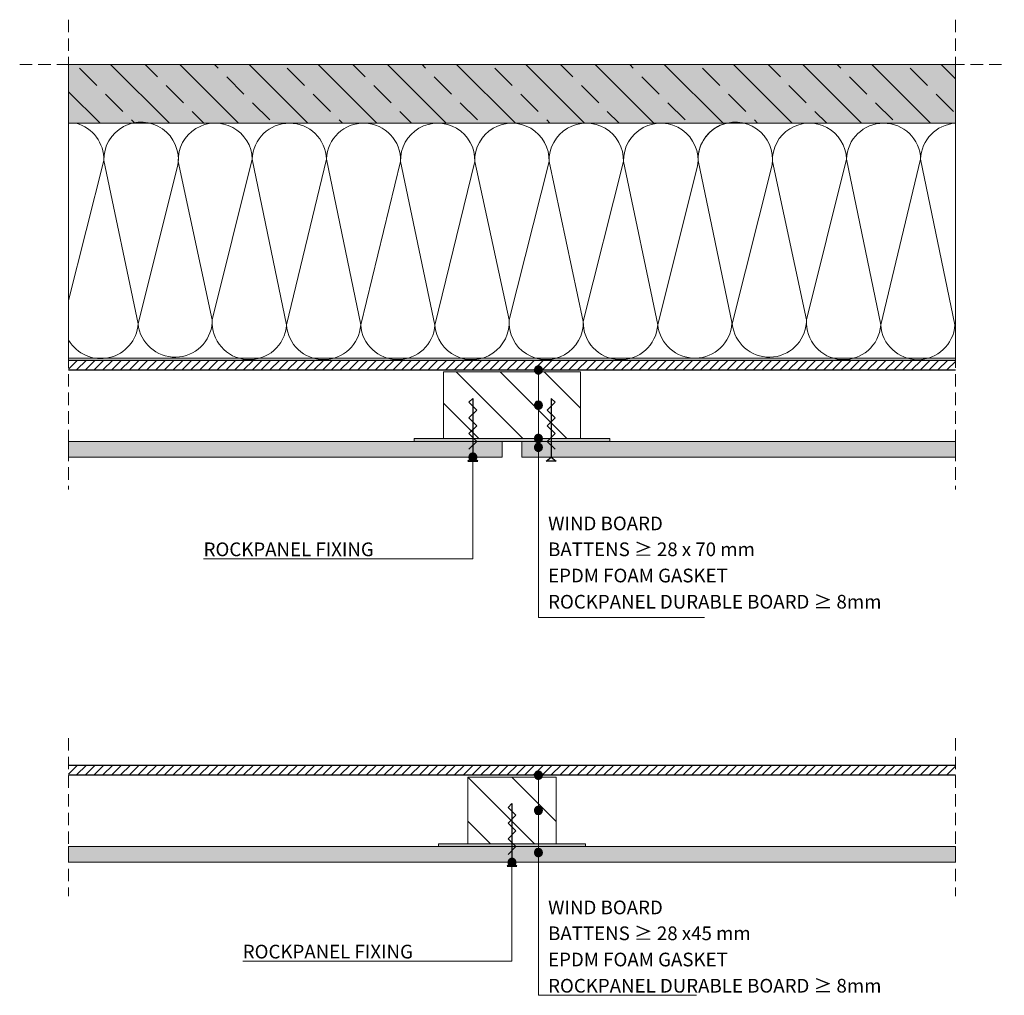
# Model space of a CAD drawing. Units: millimetres. Extents: x 330 to 833, y 632 to 1130.
import ezdxf

# ---------------------------------------------------------------- set-up
doc = ezdxf.new("R2010")
doc.units = ezdxf.units.MM
doc.linetypes.add('DASHDOT2', pattern=[12.7, 6.35, -3.175, 0, -3.175])
doc.linetypes.add('DASHED2', pattern=[9.525, 6.35, -3.175])
doc.layers.add('A--L1---', color=7, linetype='Continuous')
for name, color, linetype, lineweight in [('RP_Beschriftung', 7, 'Continuous', 15), ('RP_Concrete', 251, 'Continuous', 15), ('RP_EPDM', 250, 'Continuous', 15), ('RP_Hilfslinie', 32, 'DASHED2', 15), ('RP_Platte', 251, 'Continuous', 15), ('RP_wind board', 3, 'Continuous', 25), ('RP_wooden substructure', 17, 'Continuous', 15), ('RP_Wärmedämmung', 53, 'Continuous', 15)]:
    doc.layers.add(name, color=color, linetype=linetype, lineweight=lineweight)

# ---------------------------------------------------------------- blocks, each defined once
blk = doc.blocks.new('DSCHROEF$2')
at = {"layer": 'A--L1---', "color": 5, "linetype": 'Continuous', "ltscale": 400}
blk.add_lwpolyline([(4, 2), (8, -2), (12, 2), (16, -2), (20, 2), (24, -2), (28, 2), (30, 0), (0, 0), (-2, 2.5), (-2, -2.5), (0, 0)], dxfattribs=at)
blk = doc.blocks.new('DBOLBENAM$2')
at = {"layer": 'A--L1---'}
h = blk.add_hatch(color=1, dxfattribs=at)
edge = h.paths.add_edge_path()
edge.add_arc((0, 0), 2, 360, 540)
edge.add_arc((0, 0), 2, 180, 360)
at = {"layer": 'A--L1---', "color": 1, "linetype": 'DASHDOT2', "ltscale": 400}
blk.add_lwpolyline([(2, 0, 1), (-2, 0, 1)], format="xyb", close=True, dxfattribs=at)
at = {"layer": 'A--L1---', "color": 2, "linetype": 'Continuous', "ltscale": 400}
blk.add_lwpolyline([(2, 0, 1), (-2, 0, 1)], format="xyb", close=True, dxfattribs=at)

msp = doc.modelspace()

# ---------------------------------------------------------------- hatches: boundary and pattern name
at = {"layer": 'A--L1---'}
h = msp.add_hatch(color=1, dxfattribs=at)
edge = h.paths.add_edge_path()
edge.add_arc((594.69, 951.47), 2, 360, 540)
edge.add_arc((594.69, 951.47), 2, 180, 360)
h = msp.add_hatch(color=1, dxfattribs=at)
edge = h.paths.add_edge_path()
edge.add_arc((561.19, 906.97), 2, 360, 540)
edge.add_arc((561.19, 906.97), 2, 180, 360)
h = msp.add_hatch(color=1, dxfattribs=at)
edge = h.paths.add_edge_path()
edge.add_arc((594.69, 744.5), 2, 360, 540)
edge.add_arc((594.69, 744.5), 2, 180, 360)
h = msp.add_hatch(color=1, dxfattribs=at)
edge = h.paths.add_edge_path()
edge.add_arc((581.19, 700), 2, 360, 540)
edge.add_arc((581.19, 700), 2, 180, 360)
at = {"layer": 'RP_Concrete'}
for color in [256, 252]:
    msp.add_hatch(color=color, dxfattribs=at).paths.add_polyline_path([(807.69, 1107.5), (807.69, 1077.5), (354.69, 1077.5), (354.69, 1107.5)])
at = {"layer": 'RP_EPDM', "linetype": 'Continuous', "lineweight": 0}
h = msp.add_hatch(dxfattribs=at)
h.set_pattern_fill('ANSI33', color=256, scale=100, angle=90, style=0)
h.set_pattern_definition([(135, (-474.983, 3019.255), (-17.67767, -17.67767), []), (135, (-474.983, 3036.932), (-17.67767, -17.67767), [12.5, -6.25])])
h.paths.add_polyline_path([(354.69, 1107.5), (354.69, 1077.5), (807.69, 1077.5), (807.69, 1107.5)])
at = {"layer": 'RP_EPDM'}
for points in [[(631.19, 916.47), (631.19, 914.97), (531.19, 914.97), (531.19, 916.47)], [(618.69, 709.5), (618.69, 708), (543.69, 708), (543.69, 709.5)]]:
    msp.add_hatch(color=256, dxfattribs=at).paths.add_polyline_path(points)
at = {"layer": 'RP_Platte'}
for points in [[(354.69, 906.97), (354.69, 914.97), (576.19, 914.97), (576.19, 906.97)], [(586.19, 906.97), (586.19, 914.97), (807.69, 914.97), (807.69, 906.97)], [(354.69, 700), (354.69, 708), (807.69, 708), (807.69, 700)]]:
    msp.add_hatch(color=256, dxfattribs=at).paths.add_polyline_path(points)
at = {"layer": 'RP_wind board', "ltscale": 0.25}
h = msp.add_hatch(dxfattribs=at)
h.set_pattern_fill('ANSI31', color=256, style=0)
h.paths.add_polyline_path([(807.69, 951.47), (807.69, 956.47), (354.69, 956.47), (354.69, 951.47), (592.69, 951.47, -1), (596.69, 951.47)])
h = msp.add_hatch(dxfattribs=at)
h.set_pattern_fill('ANSI31', color=256, style=0)
h.set_pattern_definition([(45, (0, -206.8273), (-2.245064, 2.245064), [])])
h.paths.add_polyline_path([(807.69, 744.64), (807.69, 749.64), (354.69, 749.64), (354.69, 744.64), (592.69, 744.64, -1), (596.69, 744.64)])
at = {"layer": 'RP_wooden substructure', "ltscale": 10}
h = msp.add_hatch(dxfattribs=at)
h.set_pattern_fill('ANSI31', color=256, scale=5, angle=90, style=0)
h.set_pattern_definition([(135, (0, -1.029), (-11.22532, -11.22532), [])])
h.paths.add_polyline_path([(546.19, 916.47), (546.19, 950.47), (616.19, 950.47), (616.19, 916.47)])
at = {"layer": 'RP_wooden substructure'}
h = msp.add_hatch(dxfattribs=at)
h.set_pattern_fill('ANSI31', color=256, scale=5, angle=90, style=0)
h.paths.add_polyline_path([(558.69, 709.5), (558.69, 743.5), (603.69, 743.5), (603.69, 709.5)])

# ---------------------------------------------------------------- linework, layer by layer
at = {"layer": 'A--L1---', "color": 1, "linetype": 'DASHDOT2', "ltscale": 400}
for points in [[(596.69, 951.47, 1), (592.69, 951.47, 1)], [(563.19, 906.97, 1), (559.19, 906.97, 1)], [(596.69, 744.5, 1), (592.69, 744.5, 1)], [(583.19, 700, 1), (579.19, 700, 1)]]:
    msp.add_lwpolyline(points, format="xyb", close=True, dxfattribs=at)
at = {"layer": 'A--L1---', "color": 2, "linetype": 'Continuous', "ltscale": 400}
for points in [[(596.69, 951.47, 1), (592.69, 951.47, 1)], [(563.19, 906.97, 1), (559.19, 906.97, 1)], [(596.69, 744.5, 1), (592.69, 744.5, 1)], [(583.19, 700, 1), (579.19, 700, 1)]]:
    msp.add_lwpolyline(points, format="xyb", close=True, dxfattribs=at)
at = {"layer": 'RP_Beschriftung', "ltscale": 400}
for points in [[(594.69, 952.97), (594.69, 824.97), (679.61, 824.97)], [(561.19, 906.97), (561.19, 854.97), (423.64, 854.97)], [(594.69, 744.5), (594.69, 632.07), (675.46, 632.07)], [(581.19, 703.5), (581.19, 649.5), (443.63, 649.5)]]:
    msp.add_lwpolyline(points, dxfattribs=at)
at = {"layer": 'RP_Concrete', "ltscale": 400}
msp.add_lwpolyline([(807.69, 1107.5), (807.69, 1077.5), (354.69, 1077.5), (354.69, 1107.5)], close=True, dxfattribs=at)
msp.add_lwpolyline([(807.69, 1107.5), (807.69, 1077.5), (354.69, 1077.5), (354.69, 1107.5)], close=True, dxfattribs=at)
msp.add_lwpolyline([(354.69, 1077.5), (807.69, 1077.5)], dxfattribs=at)
at = {"layer": 'RP_EPDM', "ltscale": 400}
for points in [[(631.19, 916.47), (631.19, 914.97), (531.19, 914.97), (531.19, 916.47)], [(618.69, 709.5), (618.69, 708), (543.69, 708), (543.69, 709.5)]]:
    msp.add_lwpolyline(points, close=True, dxfattribs=at)
at = {"layer": 'RP_Hilfslinie'}
for p, q in [((354.69, 1130.38), (354.69, 890.46)), ((807.69, 1130.38), (807.69, 890.46)), ((354.69, 763.39), (354.69, 682.77)), ((807.69, 763.39), (807.69, 682.77))]:
    msp.add_line(p, q, dxfattribs=at)
msp.add_lwpolyline([(329.69, 1107.5), (832.69, 1107.5)], dxfattribs=at)
at = {"layer": 'RP_Platte', "ltscale": 400}
for points in [[(354.69, 914.97), (576.19, 914.97), (576.19, 906.97), (354.69, 906.97)], [(586.19, 914.97), (807.69, 914.97), (807.69, 906.97), (586.19, 906.97)], [(354.69, 708), (807.69, 708), (807.69, 700), (354.69, 700)]]:
    msp.add_lwpolyline(points, close=True, dxfattribs=at)
at = {"layer": 'RP_wind board', "ltscale": 0.25}
for points in [[(354.69, 956.47), (807.69, 956.47)], [(354.69, 951.47), (807.69, 951.47)], [(354.69, 749.64), (807.69, 749.64)], [(354.69, 744.64), (807.69, 744.64)]]:
    msp.add_lwpolyline(points, dxfattribs=at)
at = {"layer": 'RP_wooden substructure', "ltscale": 400}
for points in [[(546.19, 916.47), (546.19, 950.47), (616.19, 950.47), (616.19, 916.47)], [(546.19, 916.47), (546.19, 950.47), (616.19, 950.47), (616.19, 916.47)], [(558.69, 709.5), (558.69, 743.5), (603.69, 743.5), (603.69, 709.5)], [(558.69, 709.5), (558.69, 743.5), (603.69, 743.5), (603.69, 709.5)]]:
    msp.add_lwpolyline(points, close=True, dxfattribs=at)
at = {"layer": 'RP_Wärmedämmung'}
for p, q in [((372.69, 1058.51), (354.69, 986.96)), ((390.17, 975.02), (372.69, 1058.51)), ((428.07, 977.02), (410.65, 1058.02)), ((448.52, 1059.16), (428.07, 977.02)), ((465.99, 974.46), (448.52, 1059.16)), ((486.41, 1059.17), (465.99, 974.46)), ((503.91, 974.46), (486.41, 1059.17)), ((524.3, 1058.02), (503.91, 974.46)), ((541.83, 974.42), (524.3, 1058.02)), ((562.19, 1057.99), (541.83, 974.42)), ((579.67, 977.05), (562.19, 1057.99)), ((600.11, 1057.99), (579.67, 977.05)), ((617.63, 976.29), (600.11, 1057.99)), ((638.17, 1057.99), (617.63, 976.29)), ((655.66, 974.5), (638.17, 1057.99)), ((693.72, 975.01), (676.23, 1058.5)), ((731.62, 977.01), (714.2, 1058.01)), ((752.07, 1059.15), (731.62, 977.01)), ((769.54, 974.45), (752.07, 1059.15)), ((789.96, 1059.16), (769.54, 974.45)), ((807.46, 974.45), (789.96, 1059.16)), ((410.55, 1056.28), (390.17, 975.02)), ((676.04, 1055.76), (655.66, 974.5)), ((714.1, 1056.27), (693.72, 975.01))]:
    msp.add_line(p, q, dxfattribs=at)
at = {"layer": 'RP_Wärmedämmung', "linetype": 'Continuous', "ltscale": 400}
msp.add_lwpolyline([(807.69, 1077.5), (807.69, 957.5), (354.69, 957.5), (354.69, 1077.5)], close=True, dxfattribs=at)
at = {"layer": 'RP_Wärmedämmung'}
for centre, radius, start, end in [((353.46, 1058.96), 19.23, 358.6808, 74.639), ((391.71, 1059.02), 19.03, 351.724, 181.5347), ((429.58, 1058.62), 18.94, 1.6293, 181.834), ((467.47, 1058.58), 18.95, 1.7973, 178.2343), ((505.36, 1058.58), 18.95, 358.3034, 178.2038), ((543.25, 1058.61), 18.96, 358.1076, 181.7929), ((581.15, 1058.57), 18.97, 358.2388, 181.7612), ((619.14, 1058.49), 19.04, 358.4978, 181.5131), ((657.2, 1058.5), 19.03, 351.724, 181.5347), ((695.26, 1059.01), 19.03, 351.724, 181.5347), ((695.26, 1059.01), 19.03, 103.7149, 181.5347), ((733.13, 1058.61), 18.94, 1.6293, 181.834), ((771.01, 1058.57), 18.95, 1.7973, 178.2343), ((808.9, 1058.57), 18.95, 93.662, 178.2038), ((447.03, 975.74), 19, 176.1382, 356.1382), ((560.75, 975.7), 18.97, 183.8697, 4.0822), ((598.63, 975.77), 19, 176.1382, 1.5614), ((636.66, 975.78), 19.04, 178.4611, 356.1478), ((750.58, 975.73), 19, 176.1382, 356.1382), ((371.17, 976.3), 19.04, 210.0473, 356.1478), ((409.07, 977.02), 19, 186.0366, 356.1382), ((484.95, 975.74), 19, 183.8618, 356.1382), ((522.87, 975.74), 19, 183.8618, 356.0197), ((674.56, 976.5), 19, 186.0366, 356.1382), ((712.62, 977.01), 19, 186.0366, 356.1382), ((788.5, 975.73), 19, 183.8618, 356.1382)]:
    msp.add_arc(centre, radius, start, end, dxfattribs=at)

# ---------------------------------------------------------------- block references
at = {"layer": 'A--L1---', "rotation": 89.99999999742762}
for p in [(561.19, 906.97), (581.19, 700)]:
    msp.add_blockref('DSCHROEF$2', p, dxfattribs=at)
at = {"layer": 'A--L1---', "yscale": -1, "rotation": 89.99999999742762}
msp.add_blockref('DSCHROEF$2', (601.19, 906.97), dxfattribs=at)
at = {"layer": 'A--L1---'}
for p in [(594.69, 933.47), (594.69, 916.47), (594.69, 911.97), (594.69, 726.5), (594.69, 705)]:
    msp.add_blockref('DBOLBENAM$2', p, dxfattribs=at)

# ---------------------------------------------------------------- texts
at = {"layer": 'RP_Beschriftung', "char_height": 7, "width": 387.2, "attachment_point": 1}
for s, insert in [('{\\fArial|b0|i0|c0|p0;WIND BOARD}', (599.64, 876.59)), ('{\\fArial|b0|i0|c0|p0;ROCKPANEL FIXING}', (423.64, 863.36)), ('{\\fArial|b0|i0|c0|p0;BATTENS ≥ 28 x 70 mm}', (599.64, 863.37)), ('{\\fArial|b0|i0|c0|p0;EPDM FOAM GASKET}', (599.64, 849.98)), ('{\\fArial|b0|i0|c0|p0;ROCKPANEL DURABLE BOARD ≥ 8mm}', (599.64, 836.59)), ('{\\fArial|b0|i0|c0|p0;WIND BOARD}', (599.64, 680.46)), ('{\\fArial|b0|i0|c0|p0;BATTENS ≥ 28 x45 mm}', (599.64, 667.24)), ('{\\fArial|b0|i0|c0|p0;ROCKPANEL FIXING}', (443.64, 657.89)), ('{\\fArial|b0|i0|c0|p0;EPDM FOAM GASKET}', (599.64, 653.85)), ('{\\fArial|b0|i0|c0|p0;ROCKPANEL DURABLE BOARD ≥ 8mm}', (599.64, 640.46))]:
    msp.add_mtext(s, dxfattribs=dict(at, insert=insert))

doc.saveas('drawing.dxf')
